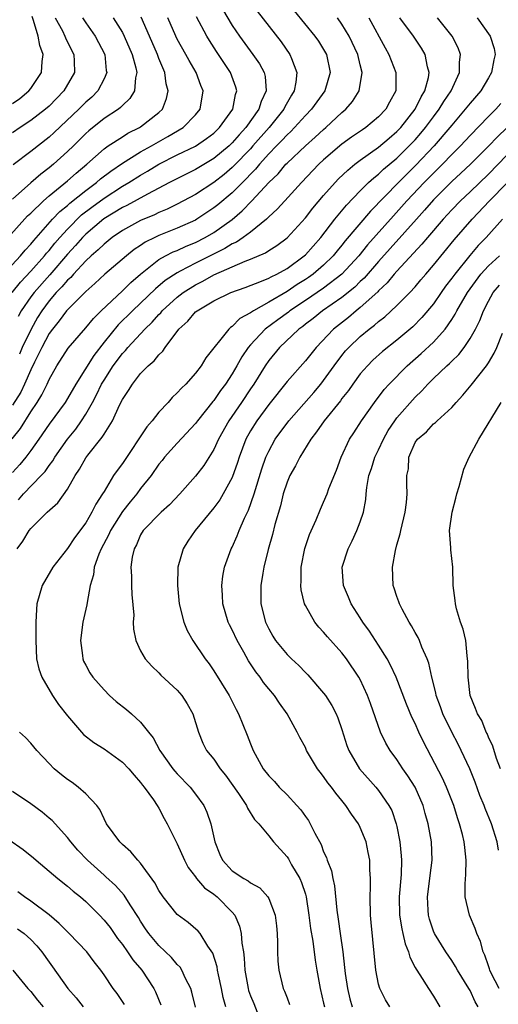
# Model space of a CAD drawing. Units: inches. Extents: x 2559000 to 2562000, y 1554000 to 1557000.
# Drawn here: x 2560044 to 2560096, y 1554975 to 1555083 of the extents above; entities that cross this region are included whole.
import ezdxf

# ---------------------------------------------------------------- set-up
doc = ezdxf.new("R2010")
doc.units = ezdxf.units.IN
doc.header["$MEASUREMENT"] = 0
doc.layers.add('LD25591554_2ft', color=75, linetype='Continuous')

msp = doc.modelspace()

# ---------------------------------------------------------------- linework, layer by layer
at = {"layer": 'LD25591554_2ft'}
for points, elevation in [([(2560065.93, 1555083.93), (2560067, 1555082.16), (2560067.8, 1555081), (2560069.27, 1555079), (2560069.98, 1555077.98), (2560070.49, 1555077), (2560070.59, 1555076.59), (2560070.71, 1555075), (2560070.16, 1555073.84), (2560069.93, 1555073), (2560068.5, 1555071), (2560067.78, 1555070.22), (2560067, 1555069.33), (2560066.66, 1555069), (2560065, 1555067.61), (2560063, 1555066.43), (2560062.04, 1555065.96), (2560060.14, 1555065), (2560057.75, 1555063.75), (2560055.49, 1555062.51), (2560055, 1555062.28), (2560052.97, 1555061.03), (2560051, 1555059.35), (2560050.65, 1555059), (2560049.88, 1555058.12), (2560049, 1555057.18), (2560047.06, 1555054.94), (2560045.35, 1555053), (2560045, 1555052.52), (2560043.95, 1555051), (2560043.61, 1555050.39)], 7072), ([(2560041.5, 1555054.5), (2560043.86, 1555057), (2560044.37, 1555057.63), (2560045, 1555058.27), (2560045.32, 1555058.68), (2560047.38, 1555061), (2560048.16, 1555061.84), (2560049, 1555062.51), (2560049.25, 1555062.75), (2560051, 1555064.15), (2560052.16, 1555065), (2560052.61, 1555065.39), (2560053.74, 1555066.26), (2560055, 1555067.11), (2560057, 1555068.35), (2560058.18, 1555069), (2560058.69, 1555069.31), (2560059.98, 1555070.02), (2560061.65, 1555071), (2560063, 1555072.39), (2560063.51, 1555073), (2560063.83, 1555075), (2560063.58, 1555075.58), (2560063.07, 1555077), (2560062.31, 1555078.31), (2560061.95, 1555079), (2560061, 1555080.67), (2560060.84, 1555081), (2560059.97, 1555083)], 7068), ([(2560042.53, 1555059), (2560044.65, 1555061.35), (2560045, 1555061.66), (2560046.37, 1555063), (2560047, 1555063.55), (2560049, 1555065.19), (2560049.96, 1555066.04), (2560051.13, 1555067), (2560053, 1555068.68), (2560053.46, 1555069), (2560055, 1555070.01), (2560055.61, 1555070.39), (2560056.88, 1555071), (2560057, 1555071.07), (2560059, 1555072.65), (2560059.38, 1555073), (2560059.84, 1555074.16), (2560060.01, 1555075), (2560059.79, 1555075.79), (2560059.64, 1555077), (2560059, 1555078.55), (2560058.84, 1555079), (2560057.97, 1555081), (2560057.06, 1555083.06)], 7066), ([(2560042.97, 1555053), (2560043.87, 1555054.13), (2560045, 1555055.31), (2560046.5, 1555057), (2560046.72, 1555057.28), (2560047, 1555057.59), (2560047.62, 1555058.38), (2560048.16, 1555059), (2560049, 1555059.92), (2560050.54, 1555061.46), (2560051.68, 1555062.32), (2560053, 1555063.31), (2560055, 1555064.59), (2560055.71, 1555065), (2560057, 1555065.82), (2560057.75, 1555066.25), (2560059, 1555067.02), (2560061, 1555068.02), (2560063, 1555068.98), (2560064.2, 1555069.8), (2560065, 1555070.4), (2560065.63, 1555071), (2560067.08, 1555073), (2560067.37, 1555074.63), (2560067.5, 1555075), (2560067.4, 1555075.4), (2560066.81, 1555077), (2560065.3, 1555079.3), (2560064.52, 1555080.52), (2560064.23, 1555081), (2560063.11, 1555083.11)], 7070), ([(2560042.97, 1555037.03), (2560043.86, 1555038.14), (2560045, 1555039.96), (2560045.7, 1555041), (2560046.19, 1555041.81), (2560046.78, 1555043), (2560047, 1555043.51), (2560047.83, 1555045), (2560049.07, 1555046.93), (2560051, 1555049.14), (2560051.83, 1555050.17), (2560052.67, 1555051), (2560055, 1555053.17), (2560055.93, 1555054.07), (2560057, 1555055), (2560059, 1555056.59), (2560059.73, 1555057), (2560060.57, 1555057.43), (2560061, 1555057.6), (2560061.96, 1555058.04), (2560063, 1555058.46), (2560064.06, 1555059), (2560065, 1555059.55), (2560067, 1555060.98), (2560068.1, 1555061.9), (2560069.16, 1555063), (2560071.01, 1555065), (2560072.03, 1555065.97), (2560072.88, 1555067), (2560073, 1555067.12), (2560075, 1555069.02), (2560076.06, 1555069.94), (2560077, 1555070.81), (2560077.23, 1555071), (2560079, 1555072.65), (2560079.42, 1555073), (2560080.15, 1555073.85), (2560080.88, 1555075), (2560081.21, 1555077), (2560081, 1555077.85), (2560080.74, 1555079), (2560079.8, 1555081), (2560079, 1555082.31), (2560078.5, 1555083)], 7078), ([(2560073.76, 1555083.76), (2560076.05, 1555081), (2560076.44, 1555080.44), (2560077, 1555079.54), (2560077.3, 1555079), (2560077.7, 1555077), (2560077.11, 1555075), (2560075.68, 1555073), (2560075, 1555072.31), (2560073.82, 1555071), (2560073.41, 1555070.59), (2560073, 1555070.22), (2560072.42, 1555069.58), (2560071.84, 1555069), (2560071, 1555068.12), (2560070, 1555067), (2560069.55, 1555066.45), (2560069, 1555065.9), (2560068.57, 1555065.43), (2560068.12, 1555065), (2560067, 1555063.88), (2560065.43, 1555062.57), (2560065, 1555062.23), (2560063.15, 1555061), (2560063, 1555060.91), (2560061, 1555060.01), (2560059, 1555059.22), (2560058.54, 1555059), (2560057.51, 1555058.49), (2560057, 1555058.13), (2560056.31, 1555057.69), (2560055.46, 1555057), (2560053.09, 1555055), (2560052.01, 1555053.99), (2560051, 1555053.12), (2560049, 1555051.11), (2560048.91, 1555051), (2560048.1, 1555049.9), (2560047.35, 1555049), (2560047, 1555048.53), (2560046.19, 1555047), (2560045.39, 1555045.39), (2560045, 1555044.57), (2560044.32, 1555043), (2560043.9, 1555042.1), (2560043, 1555040.69)], 7076), ([(2560043, 1555073.64), (2560043.81, 1555074.19), (2560044.78, 1555075), (2560045, 1555075.28), (2560046.17, 1555077), (2560046.23, 1555078.23), (2560046.35, 1555079), (2560045.98, 1555079.98), (2560045.8, 1555081), (2560045.3, 1555082.7), (2560045.14, 1555083.14)], 7058), ([(2560081.94, 1555083), (2560083.71, 1555079.71), (2560084.13, 1555079), (2560084.9, 1555077), (2560084.88, 1555075), (2560084.21, 1555073.79), (2560083.8, 1555073), (2560083, 1555072.17), (2560081.59, 1555071), (2560081.23, 1555070.77), (2560080.05, 1555069.95), (2560079, 1555069.19), (2560077, 1555067.47), (2560076.49, 1555067), (2560074.58, 1555065), (2560072.74, 1555063), (2560071.92, 1555062.08), (2560071, 1555061.25), (2560070.74, 1555061), (2560069, 1555059.6), (2560068.19, 1555059), (2560067.49, 1555058.51), (2560067, 1555058.3), (2560066.21, 1555057.79), (2560063, 1555056.19), (2560061.31, 1555055.31), (2560061, 1555055.16), (2560059.69, 1555054.31), (2560058.61, 1555053.39), (2560057, 1555051.82), (2560056.12, 1555051), (2560054.55, 1555049.45), (2560053, 1555047.56), (2560051.87, 1555046.13), (2560049.92, 1555043), (2560049, 1555041.41), (2560048.75, 1555041), (2560047, 1555038.63), (2560045.88, 1555037), (2560045, 1555035.74), (2560044.45, 1555035), (2560043.8, 1555034.2), (2560043, 1555033.36)], 7080), ([(2560053.99, 1555083), (2560055, 1555081.4), (2560055.21, 1555081), (2560056.09, 1555079), (2560056.48, 1555077.52), (2560056.57, 1555077), (2560056.42, 1555076.42), (2560056.32, 1555075), (2560055.83, 1555074.17), (2560055, 1555073.4), (2560054.81, 1555073.19), (2560054.57, 1555073), (2560053, 1555071.98), (2560051.34, 1555070.66), (2560051, 1555070.35), (2560049.65, 1555069), (2560049, 1555068.38), (2560047.47, 1555067), (2560047, 1555066.61), (2560046.08, 1555065.92), (2560045, 1555064.96), (2560043, 1555063.19)], 7064), ([(2560047.65, 1555083), (2560048.45, 1555081.55), (2560048.73, 1555081), (2560048.8, 1555080.8), (2560049.45, 1555079.45), (2560049.7, 1555079), (2560049.74, 1555078.26), (2560049.76, 1555077), (2560048.61, 1555075), (2560047, 1555073.34), (2560046.61, 1555073), (2560045, 1555071.76), (2560043.82, 1555071), (2560043, 1555070.44)], 7060), ([(2560050.63, 1555083), (2560051, 1555082.45), (2560052.03, 1555081), (2560053.08, 1555079), (2560053.25, 1555077.25), (2560053.3, 1555077), (2560053, 1555076.33), (2560052.32, 1555075), (2560051.66, 1555074.34), (2560051, 1555073.78), (2560050.24, 1555073), (2560047.55, 1555070.45), (2560047, 1555069.95), (2560045, 1555068.38), (2560043.08, 1555066.92)], 7062), ([(2560043.52, 1555025), (2560044.14, 1555025.86), (2560044.83, 1555027), (2560045, 1555027.22), (2560046.77, 1555029), (2560047.96, 1555030.04), (2560049, 1555031.52), (2560049.84, 1555033), (2560050.31, 1555033.69), (2560051, 1555034.93), (2560051.23, 1555035.23), (2560052.81, 1555037.19), (2560053, 1555037.54), (2560053.92, 1555039), (2560054.68, 1555040.68), (2560055, 1555041.31), (2560055.69, 1555042.31), (2560056.1, 1555043), (2560057, 1555044.17), (2560057.82, 1555045), (2560058.48, 1555045.52), (2560059, 1555046.2), (2560059.42, 1555046.58), (2560059.68, 1555047), (2560061.16, 1555049), (2560062.14, 1555049.86), (2560063, 1555050.87), (2560063.16, 1555051), (2560065, 1555052.08), (2560066.85, 1555053), (2560068.44, 1555053.56), (2560070.22, 1555054.22), (2560071, 1555054.55), (2560071.28, 1555054.72), (2560071.88, 1555055), (2560073, 1555055.63), (2560074.87, 1555057), (2560075, 1555057.12), (2560076.68, 1555059), (2560078.23, 1555061), (2560079.48, 1555062.52), (2560081, 1555064.09), (2560081.91, 1555065), (2560082.47, 1555065.53), (2560083, 1555065.93), (2560083.54, 1555066.45), (2560085, 1555067.68), (2560086.36, 1555069), (2560087, 1555069.68), (2560087.62, 1555070.38), (2560088.13, 1555071), (2560089, 1555072.17), (2560089.64, 1555073), (2560090.14, 1555073.86), (2560090.94, 1555075), (2560091.86, 1555077), (2560091.85, 1555078.15), (2560091.94, 1555079), (2560091.7, 1555079.7), (2560091.05, 1555081), (2560089.43, 1555083)], 7084), ([(2560043.65, 1555030.35), (2560044.2, 1555031), (2560046.14, 1555033), (2560046.55, 1555033.45), (2560047, 1555034.11), (2560047.39, 1555034.61), (2560047.62, 1555035), (2560049, 1555036.97), (2560049.91, 1555038.09), (2560050.55, 1555039), (2560051, 1555039.7), (2560051.73, 1555041), (2560052.18, 1555041.82), (2560052.74, 1555043), (2560053, 1555043.43), (2560054.01, 1555045), (2560055, 1555046.34), (2560055.33, 1555046.67), (2560055.59, 1555047), (2560057.46, 1555049), (2560058.26, 1555049.74), (2560059, 1555050.6), (2560059.21, 1555050.79), (2560059.37, 1555051), (2560061, 1555052.49), (2560061.66, 1555053), (2560063, 1555053.84), (2560063.78, 1555054.22), (2560065, 1555054.91), (2560068.41, 1555056.41), (2560069, 1555056.63), (2560070.66, 1555057.34), (2560071, 1555057.57), (2560071.87, 1555058.13), (2560073, 1555058.97), (2560075, 1555061.15), (2560075.81, 1555062.19), (2560077, 1555063.59), (2560078.24, 1555065), (2560078.61, 1555065.39), (2560079.63, 1555066.37), (2560080.41, 1555067), (2560081, 1555067.45), (2560083, 1555068.87), (2560084.14, 1555069.86), (2560085, 1555070.56), (2560085.42, 1555071), (2560087, 1555073), (2560087.64, 1555074.36), (2560088.06, 1555075), (2560088.47, 1555076.47), (2560088.54, 1555077), (2560088.35, 1555077.65), (2560088.1, 1555079), (2560087.69, 1555079.69), (2560086.8, 1555081), (2560085.34, 1555083)], 7082), ([(2560069.73, 1555083.73), (2560072.35, 1555080.35), (2560073.32, 1555079), (2560073.47, 1555078.53), (2560074.07, 1555077), (2560073.97, 1555075.97), (2560073.77, 1555075), (2560073.47, 1555074.53), (2560072.74, 1555073.26), (2560072.64, 1555073), (2560071.03, 1555071), (2560069.27, 1555069), (2560069, 1555068.7), (2560067.19, 1555066.81), (2560067, 1555066.63), (2560066.11, 1555065.89), (2560065, 1555065.02), (2560063, 1555063.71), (2560061, 1555062.63), (2560059.9, 1555062.1), (2560059, 1555061.74), (2560058.51, 1555061.49), (2560057, 1555060.86), (2560055, 1555059.76), (2560053.89, 1555059), (2560053, 1555058.29), (2560052.36, 1555057.64), (2560051.6, 1555057), (2560051, 1555056.45), (2560049.66, 1555055), (2560049.36, 1555054.64), (2560049, 1555054.33), (2560048.4, 1555053.6), (2560047.78, 1555053), (2560047, 1555052.1), (2560046.19, 1555051), (2560045.74, 1555050.26), (2560045.02, 1555049), (2560044.07, 1555047), (2560043.75, 1555046.25)], 7074), ([(2560093.79, 1555083), (2560095.2, 1555081), (2560095.62, 1555079.62), (2560095.75, 1555079), (2560095.59, 1555078.41), (2560095.35, 1555077), (2560095, 1555076.44), (2560094.16, 1555075), (2560093, 1555073.68), (2560092.48, 1555073), (2560091, 1555071.28), (2560090.78, 1555071), (2560089.08, 1555069), (2560087.09, 1555066.91), (2560085.16, 1555065), (2560082.11, 1555061.89), (2560079.36, 1555058.64), (2560079, 1555058.16), (2560078.47, 1555057.53), (2560078.05, 1555057), (2560077, 1555055.99), (2560075.84, 1555055), (2560075.35, 1555054.65), (2560075, 1555054.42), (2560074.12, 1555053.88), (2560073, 1555053.1), (2560071, 1555051.93), (2560069.33, 1555051), (2560069, 1555050.77), (2560067.85, 1555050.15), (2560067, 1555049.28), (2560066.82, 1555049.18), (2560066.63, 1555049), (2560064.13, 1555045.87), (2560063.62, 1555045), (2560063, 1555044.19), (2560061.94, 1555043), (2560061.45, 1555042.55), (2560061, 1555042.04), (2560060.46, 1555041.54), (2560059.99, 1555041), (2560059, 1555039.93), (2560058.27, 1555039), (2560057.67, 1555038.33), (2560055, 1555034.34), (2560054.43, 1555033.57), (2560054.05, 1555033), (2560053, 1555031.28), (2560052.84, 1555031), (2560052.1, 1555029.9), (2560051.67, 1555029), (2560051, 1555027.85), (2560049.79, 1555026.21), (2560049, 1555025.03), (2560047.39, 1555023), (2560046.23, 1555021), (2560045.67, 1555019), (2560045.61, 1555018.39), (2560045.54, 1555017), (2560045.55, 1555015.55), (2560045.53, 1555015), (2560045.63, 1555013), (2560045.89, 1555011.89), (2560046.19, 1555011), (2560047.37, 1555009), (2560048.03, 1555008.03), (2560049, 1555006.76), (2560050.75, 1555004.75), (2560051.87, 1555003.87), (2560053, 1555003.18), (2560055, 1555001.73), (2560055.7, 1555001), (2560056.28, 1555000.28), (2560057, 1554999.51), (2560057.21, 1554999.21), (2560057.4, 1554999), (2560058.41, 1554997.59), (2560058.81, 1554997), (2560059, 1554996.68), (2560059.58, 1554995.58), (2560059.91, 1554995), (2560061, 1554992.79), (2560061.8, 1554991), (2560062.21, 1554990.21), (2560063, 1554989.18), (2560063.12, 1554989), (2560063.98, 1554987.98), (2560065, 1554987.3), (2560065.37, 1554987), (2560067, 1554985.34), (2560067.28, 1554985), (2560067.81, 1554983.81), (2560068, 1554983), (2560068.06, 1554981.94), (2560068.23, 1554981), (2560068.32, 1554980.32), (2560068.37, 1554979), (2560068.74, 1554977), (2560068.79, 1554976.79), (2560069, 1554976.22), (2560069.36, 1554975.36), (2560070.28, 1554973)], 7086), ([(2560096.36, 1555073.64), (2560095.81, 1555073), (2560095, 1555072.2), (2560093, 1555070.15), (2560091.96, 1555069), (2560091, 1555068.05), (2560089.99, 1555067), (2560089, 1555066.04), (2560087.98, 1555065), (2560086.09, 1555063), (2560084.62, 1555061.38), (2560081.8, 1555058.2), (2560080.83, 1555057), (2560079, 1555055), (2560077, 1555053.47), (2560075, 1555052.12), (2560073.31, 1555051), (2560073.14, 1555050.86), (2560071.98, 1555050.02), (2560070.62, 1555049), (2560069, 1555047.28), (2560068.76, 1555047), (2560068.04, 1555045.96), (2560067.51, 1555045), (2560067, 1555044.12), (2560066.26, 1555043), (2560065.72, 1555042.28), (2560065, 1555041.22), (2560064.89, 1555041.11), (2560063.2, 1555039), (2560063, 1555038.71), (2560061, 1555036.53), (2560059.62, 1555035), (2560059.34, 1555034.66), (2560059, 1555034.25), (2560058.14, 1555033), (2560057, 1555031.59), (2560056.57, 1555031), (2560055.85, 1555030.15), (2560055, 1555029.09), (2560053.69, 1555027), (2560053.49, 1555026.51), (2560052.68, 1555025), (2560052.43, 1555024.43), (2560051.93, 1555023), (2560051.84, 1555022.16), (2560051.48, 1555021), (2560051.14, 1555019.14), (2560051.11, 1555018.89), (2560050.67, 1555017), (2560050.41, 1555015), (2560050.64, 1555013.36), (2560050.67, 1555013), (2560050.76, 1555012.76), (2560051, 1555012.29), (2560051.46, 1555011.46), (2560051.76, 1555011), (2560053, 1555009.6), (2560053.59, 1555009), (2560054.34, 1555008.34), (2560055.46, 1555007.46), (2560056, 1555007), (2560057, 1555006.1), (2560057.87, 1555005), (2560058.38, 1555004.38), (2560059.08, 1555003), (2560060.53, 1555001), (2560060.74, 1555000.74), (2560061, 1555000.45), (2560062.4, 1554999), (2560063, 1554998.22), (2560063.9, 1554997), (2560064.25, 1554996.25), (2560064.68, 1554995), (2560065.11, 1554993), (2560065.65, 1554991.65), (2560065.93, 1554991), (2560067, 1554989.84), (2560068.29, 1554989), (2560068.75, 1554988.75), (2560069, 1554988.53), (2560070.01, 1554988.01), (2560070.91, 1554987), (2560071, 1554986.83), (2560071.69, 1554985), (2560071.84, 1554983.84), (2560071.92, 1554983), (2560071.96, 1554982.04), (2560071.96, 1554981), (2560072, 1554980), (2560072.1, 1554979), (2560072.59, 1554977), (2560072.73, 1554976.73), (2560073, 1554975.98), (2560073.27, 1554975.27)], 7088), ([(2560097, 1555070.97), (2560095.99, 1555070.01), (2560095, 1555068.96), (2560093.05, 1555067), (2560091.99, 1555066.01), (2560091, 1555065.11), (2560089, 1555063.1), (2560088.02, 1555061.98), (2560087.13, 1555061), (2560083, 1555056.39), (2560081.43, 1555054.57), (2560081, 1555054.18), (2560080.41, 1555053.59), (2560079, 1555052.45), (2560076.88, 1555051), (2560075.84, 1555050.16), (2560075, 1555049.53), (2560074.71, 1555049.29), (2560074.3, 1555049), (2560072.18, 1555047), (2560071, 1555045.57), (2560070.61, 1555045), (2560069.37, 1555043), (2560069, 1555042.47), (2560068.02, 1555041), (2560066.63, 1555039), (2560065.52, 1555037), (2560065, 1555035.85), (2560063.91, 1555034.09), (2560063, 1555032.93), (2560061.27, 1555031), (2560060.17, 1555029.83), (2560059.23, 1555029), (2560057.28, 1555027), (2560057, 1555026.54), (2560056.54, 1555025.46), (2560056.28, 1555025), (2560056.09, 1555024.09), (2560055.94, 1555023), (2560055.99, 1555022.01), (2560056, 1555021), (2560056.04, 1555020.04), (2560056.24, 1555017.76), (2560056.2, 1555017), (2560056.22, 1555016.22), (2560056.46, 1555015), (2560057, 1555013.86), (2560057.48, 1555013), (2560058.21, 1555012.21), (2560059, 1555011.47), (2560059.22, 1555011.22), (2560061, 1555009.58), (2560061.49, 1555009), (2560062.08, 1555008.08), (2560062.71, 1555007), (2560063.33, 1555005), (2560063.8, 1555003.8), (2560064.2, 1555003), (2560065, 1555002.03), (2560065.7, 1555001), (2560066.29, 1555000.29), (2560067.7, 1554998.3), (2560068.57, 1554997), (2560068.68, 1554996.68), (2560069.44, 1554995.44), (2560069.91, 1554995), (2560071, 1554993.69), (2560071.52, 1554993), (2560073, 1554991.37), (2560073.15, 1554991.15), (2560073.49, 1554990.51), (2560074.38, 1554989), (2560074.57, 1554988.57), (2560075, 1554987.3), (2560075.09, 1554987), (2560075.39, 1554985), (2560075.57, 1554983.57), (2560075.81, 1554982.19), (2560076.08, 1554980.08), (2560076.26, 1554979), (2560076.61, 1554977), (2560077, 1554975.4), (2560077.08, 1554975)], 7090), ([(2560097, 1555067.98), (2560095, 1555065.93), (2560093, 1555063.99), (2560091.95, 1555063), (2560091, 1555062.01), (2560090.07, 1555061), (2560088.34, 1555059), (2560087.74, 1555058.26), (2560085, 1555055.31), (2560084.72, 1555055), (2560083.94, 1555054.06), (2560083, 1555053.18), (2560082.92, 1555053.08), (2560081, 1555051.35), (2560080.56, 1555051), (2560079.72, 1555050.28), (2560078.09, 1555049), (2560076.17, 1555047), (2560075, 1555045.55), (2560073, 1555043.27), (2560071, 1555040.77), (2560069.68, 1555039), (2560069, 1555037.91), (2560068.5, 1555037), (2560067.75, 1555035), (2560067.57, 1555034.43), (2560067, 1555032.81), (2560066.02, 1555031), (2560065.64, 1555030.36), (2560065, 1555029.48), (2560062.94, 1555027), (2560062.16, 1555025.84), (2560061.63, 1555025), (2560061.08, 1555023), (2560061.01, 1555021), (2560061.2, 1555019), (2560061.71, 1555017), (2560062.1, 1555016.1), (2560062.7, 1555015), (2560064.06, 1555013), (2560064.47, 1555012.47), (2560065, 1555011.7), (2560066.67, 1555009), (2560067.45, 1555007.45), (2560067.69, 1555007), (2560068.65, 1555004.65), (2560069, 1555003.72), (2560069.3, 1555003), (2560070.4, 1555001), (2560071, 1555000.23), (2560071.61, 1554999.61), (2560072.13, 1554999), (2560073, 1554998.15), (2560074.08, 1554997), (2560074.5, 1554996.5), (2560075, 1554995.77), (2560075.33, 1554995.33), (2560075.53, 1554995), (2560076.03, 1554993.97), (2560076.71, 1554992.71), (2560077, 1554991.93), (2560077.31, 1554991.31), (2560077.4, 1554991), (2560077.86, 1554989.86), (2560078.01, 1554989), (2560078.2, 1554988.2), (2560078.44, 1554985.56), (2560078.59, 1554984.59), (2560078.8, 1554983), (2560079.09, 1554981), (2560079.29, 1554979.3), (2560079.36, 1554978.64), (2560079.59, 1554977), (2560079.87, 1554975.87), (2560080.11, 1554975)], 7092), ([(2560084.24, 1554975), (2560083.76, 1554975.76), (2560083.12, 1554977), (2560083, 1554977.48), (2560082.71, 1554979), (2560082.2, 1554984.2), (2560082.13, 1554985), (2560082.08, 1554987), (2560082.12, 1554988.12), (2560082.11, 1554989), (2560082.05, 1554989.95), (2560082.03, 1554991), (2560081.87, 1554991.87), (2560081.64, 1554993), (2560081, 1554994.6), (2560080.8, 1554995), (2560080.04, 1554996.04), (2560079.42, 1554997), (2560079, 1554997.53), (2560078.32, 1554998.32), (2560077.84, 1554999), (2560077.46, 1554999.46), (2560077, 1555000.16), (2560076.62, 1555000.62), (2560076.34, 1555001), (2560075.14, 1555003), (2560075, 1555003.3), (2560074.4, 1555004.4), (2560074.1, 1555005), (2560073.02, 1555007), (2560072.17, 1555008.17), (2560071.62, 1555009), (2560071, 1555009.72), (2560070.43, 1555010.43), (2560070.05, 1555011), (2560069.59, 1555011.59), (2560068.79, 1555012.79), (2560068.26, 1555013.74), (2560067.54, 1555015), (2560067, 1555016.17), (2560066.71, 1555016.71), (2560066.57, 1555017), (2560065.98, 1555019), (2560065.94, 1555019.94), (2560065.86, 1555021), (2560065.98, 1555022.02), (2560066.17, 1555023), (2560066.9, 1555025), (2560067, 1555025.19), (2560067.56, 1555026.44), (2560067.77, 1555027), (2560068.36, 1555028.36), (2560068.78, 1555029.22), (2560069.4, 1555031), (2560070.25, 1555033.75), (2560070.69, 1555035), (2560071, 1555035.68), (2560071.71, 1555037), (2560073.18, 1555039), (2560075.91, 1555042.09), (2560076.7, 1555043), (2560077, 1555043.37), (2560078.15, 1555045), (2560079, 1555046.12), (2560079.39, 1555046.61), (2560079.75, 1555047), (2560081, 1555048.19), (2560081.97, 1555049), (2560082.57, 1555049.43), (2560083, 1555049.83), (2560083.67, 1555050.33), (2560085, 1555051.58), (2560086.41, 1555053), (2560087, 1555053.63), (2560087.63, 1555054.37), (2560088.15, 1555055), (2560089, 1555055.99), (2560091.26, 1555058.74), (2560093.24, 1555061), (2560095.13, 1555063), (2560097, 1555064.95)], 7094), ([(2560096.53, 1555061), (2560094.77, 1555059), (2560093.89, 1555058.11), (2560092.98, 1555057.02), (2560091.32, 1555055), (2560091, 1555054.55), (2560090.32, 1555053.68), (2560089.84, 1555053), (2560089, 1555051.76), (2560087.74, 1555050.26), (2560086.74, 1555049.26), (2560085, 1555047.8), (2560083.44, 1555046.56), (2560082.39, 1555045.61), (2560081.78, 1555045), (2560081, 1555044.11), (2560080.18, 1555043), (2560079.7, 1555042.3), (2560079, 1555041.41), (2560078.83, 1555041.17), (2560077.04, 1555039), (2560076.21, 1555037.79), (2560075.58, 1555037), (2560074.38, 1555035), (2560073.93, 1555034.07), (2560073.32, 1555033), (2560073, 1555032.27), (2560072.58, 1555031), (2560072.28, 1555029.72), (2560071.68, 1555027.68), (2560071.41, 1555026.59), (2560070.93, 1555024.93), (2560070.47, 1555023), (2560070.35, 1555022.35), (2560070.13, 1555021), (2560070.15, 1555019), (2560070.65, 1555017), (2560071, 1555016.26), (2560071.46, 1555015.46), (2560071.75, 1555015), (2560073, 1555013.48), (2560073.48, 1555013), (2560074.28, 1555012.28), (2560075, 1555011.52), (2560075.26, 1555011.26), (2560077, 1555009.26), (2560077.19, 1555009), (2560077.9, 1555007.9), (2560078.37, 1555007), (2560078.56, 1555006.56), (2560079, 1555005.27), (2560079.54, 1555003.54), (2560079.74, 1555003), (2560080.93, 1555001), (2560082.69, 1554999), (2560083, 1554998.61), (2560084.13, 1554997), (2560084.44, 1554996.44), (2560084.94, 1554995), (2560085, 1554994.71), (2560085.33, 1554993), (2560085.48, 1554991.48), (2560085.5, 1554991), (2560085.46, 1554989.46), (2560085.25, 1554987), (2560085.29, 1554985), (2560085.53, 1554983.53), (2560085.66, 1554983), (2560085.89, 1554981.89), (2560086.26, 1554981), (2560086.41, 1554980.41), (2560087, 1554979.3), (2560087.1, 1554979.1), (2560087.52, 1554978.48), (2560088.46, 1554977), (2560089, 1554976.18), (2560089.7, 1554975)], 7096), ([(2560093.88, 1554975), (2560093.56, 1554975.56), (2560093, 1554976.78), (2560092.88, 1554977), (2560091.63, 1554979), (2560091.42, 1554979.42), (2560091, 1554980.05), (2560090.34, 1554981), (2560089.11, 1554983), (2560089, 1554983.27), (2560088.57, 1554984.57), (2560088.45, 1554985), (2560088.43, 1554985.57), (2560088.35, 1554987), (2560088.61, 1554989), (2560088.64, 1554989.36), (2560088.85, 1554991), (2560088.78, 1554993), (2560088.43, 1554995), (2560088.11, 1554996.11), (2560087.88, 1554997), (2560086.99, 1554999), (2560086.21, 1555000.21), (2560085.66, 1555001), (2560085, 1555002.01), (2560084.25, 1555003), (2560083.79, 1555003.79), (2560083.22, 1555005), (2560082.13, 1555008.13), (2560081.8, 1555009), (2560081, 1555010.73), (2560080.85, 1555011), (2560079.5, 1555013), (2560079, 1555013.64), (2560077.41, 1555015.41), (2560077, 1555015.91), (2560076.46, 1555016.46), (2560076.02, 1555017), (2560075, 1555018.81), (2560074.91, 1555019), (2560074.54, 1555020.54), (2560074.51, 1555021), (2560074.54, 1555021.46), (2560074.55, 1555023), (2560074.95, 1555025.05), (2560075.44, 1555026.56), (2560076.17, 1555028.17), (2560076.65, 1555029.35), (2560077, 1555030.1), (2560077.38, 1555031), (2560077.58, 1555031.58), (2560078.39, 1555033.61), (2560078.9, 1555035), (2560079.84, 1555037), (2560080.31, 1555037.69), (2560081.13, 1555039), (2560082.54, 1555041), (2560083.61, 1555042.39), (2560084.16, 1555043), (2560086.12, 1555045), (2560087.66, 1555046.34), (2560089, 1555047.57), (2560090.28, 1555049), (2560091, 1555050.05), (2560091.37, 1555050.63), (2560091.54, 1555051), (2560092.7, 1555053), (2560094.18, 1555055), (2560095, 1555055.92), (2560096.2, 1555057)], 7098), ([(2560096.18, 1554977), (2560095.32, 1554978.68), (2560095.17, 1554979), (2560095.14, 1554979.14), (2560095, 1554979.49), (2560094.63, 1554980.63), (2560094.44, 1554981), (2560094.14, 1554982.14), (2560093.74, 1554983), (2560093.55, 1554983.55), (2560092.93, 1554985), (2560092.47, 1554987), (2560092.45, 1554988.45), (2560092.55, 1554989.45), (2560092.58, 1554991), (2560092.41, 1554992.41), (2560092.37, 1554993), (2560092.18, 1554993.82), (2560091.86, 1554995), (2560091.64, 1554995.64), (2560091.21, 1554997), (2560090.42, 1554999), (2560089.97, 1554999.97), (2560087.92, 1555003.92), (2560087.41, 1555005), (2560087, 1555005.93), (2560086.64, 1555006.64), (2560086.05, 1555008.05), (2560084.92, 1555011), (2560084.32, 1555012.32), (2560083.94, 1555013), (2560083, 1555014.48), (2560082.65, 1555015), (2560082.01, 1555016.01), (2560081.27, 1555017), (2560081, 1555017.47), (2560080.01, 1555019), (2560079.73, 1555019.73), (2560079.15, 1555021), (2560079.01, 1555023), (2560079.66, 1555025), (2560080.13, 1555025.87), (2560080.64, 1555027), (2560081, 1555027.95), (2560081.34, 1555029), (2560081.61, 1555030.39), (2560081.65, 1555031), (2560081.72, 1555031.72), (2560081.95, 1555033), (2560082.21, 1555033.79), (2560082.59, 1555035), (2560083, 1555035.83), (2560083.55, 1555037), (2560084.06, 1555037.94), (2560084.77, 1555039), (2560085, 1555039.31), (2560087, 1555041.58), (2560087.74, 1555042.26), (2560088.4, 1555043), (2560089, 1555043.59), (2560090.46, 1555045), (2560090.75, 1555045.25), (2560091, 1555045.51), (2560091.77, 1555046.23), (2560092.35, 1555047), (2560093, 1555047.97), (2560093.58, 1555049), (2560094.05, 1555049.95), (2560094.45, 1555051), (2560095, 1555052.06), (2560095.52, 1555053), (2560096.2, 1555053.8)], 7100), ([(2560096.12, 1554992.12), (2560095.97, 1554993), (2560095.33, 1554995), (2560094.64, 1554996.64), (2560094.53, 1554997), (2560094.08, 1554998.08), (2560093.55, 1554999.55), (2560092.98, 1555000.98), (2560092.04, 1555003), (2560091.69, 1555003.69), (2560090.99, 1555004.99), (2560090.01, 1555007), (2560089.76, 1555007.76), (2560089.31, 1555009), (2560089.27, 1555009.27), (2560088.82, 1555011), (2560088.51, 1555012.51), (2560088.31, 1555013), (2560087.74, 1555014.26), (2560087.47, 1555015), (2560087.33, 1555015.33), (2560087, 1555015.87), (2560086.61, 1555016.61), (2560086.35, 1555017), (2560085.57, 1555018.43), (2560085.28, 1555019), (2560085.22, 1555019.22), (2560085, 1555019.81), (2560084.72, 1555020.72), (2560084.61, 1555021), (2560084.51, 1555023), (2560084.84, 1555024.84), (2560085, 1555025.44), (2560085.37, 1555026.63), (2560085.43, 1555027), (2560085.9, 1555029), (2560086.05, 1555030.05), (2560086.12, 1555031), (2560086.08, 1555032.08), (2560086.08, 1555033), (2560086.26, 1555033.74), (2560086.31, 1555035), (2560087, 1555036.63), (2560087.24, 1555037), (2560088.23, 1555037.77), (2560089, 1555038.64), (2560089.21, 1555038.79), (2560089.4, 1555039), (2560091, 1555040.45), (2560091.47, 1555041), (2560092.22, 1555041.78), (2560093.13, 1555042.87), (2560093.95, 1555043.95), (2560094.78, 1555045), (2560095, 1555045.32), (2560095.64, 1555046.36), (2560095.92, 1555047), (2560096.55, 1555048.55)], 7102), ([(2560096.33, 1555001), (2560095.9, 1555002.1), (2560095.48, 1555003.48), (2560095, 1555004.45), (2560094.85, 1555004.85), (2560094.77, 1555005), (2560094.27, 1555006.27), (2560093.8, 1555007), (2560093.59, 1555007.59), (2560093.02, 1555009), (2560092.78, 1555011), (2560092.75, 1555012.75), (2560092.73, 1555013), (2560092.67, 1555013.33), (2560092.52, 1555015), (2560092.24, 1555016.24), (2560091.97, 1555017), (2560091.53, 1555018.47), (2560091.39, 1555019), (2560091.37, 1555019.37), (2560091.16, 1555021), (2560091.11, 1555023), (2560090.9, 1555024.9), (2560090.9, 1555025.1), (2560090.75, 1555027), (2560091.03, 1555029), (2560091.45, 1555030.55), (2560091.55, 1555031), (2560091.81, 1555031.81), (2560092.31, 1555033.69), (2560092.9, 1555035), (2560093.96, 1555037), (2560096.41, 1555041)], 7104), ([(2560066.3, 1554975), (2560066.01, 1554976.01), (2560065.83, 1554977), (2560065.5, 1554978.5), (2560065.4, 1554979), (2560065.36, 1554979.36), (2560064.88, 1554980.88), (2560064.36, 1554981.64), (2560063.51, 1554983), (2560063.28, 1554983.28), (2560062.2, 1554984.2), (2560061, 1554985.07), (2560059.46, 1554987), (2560059, 1554987.69), (2560058.54, 1554988.54), (2560057, 1554990.68), (2560056.69, 1554991), (2560055.94, 1554991.94), (2560055, 1554992.74), (2560054.87, 1554992.87), (2560054.73, 1554993), (2560053.28, 1554995), (2560053, 1554995.52), (2560052.54, 1554996.54), (2560052.2, 1554997), (2560051, 1554998.26), (2560050.17, 1554999), (2560049.5, 1554999.5), (2560049, 1554999.81), (2560048.34, 1555000.34), (2560047.56, 1555001), (2560047, 1555001.57), (2560045.64, 1555003), (2560045, 1555003.79), (2560044.4, 1555004.4), (2560043.75, 1555005)], 7084), ([(2560062.98, 1554974.98), (2560062.6, 1554976.6), (2560062.47, 1554977), (2560061.91, 1554978.09), (2560061.51, 1554979), (2560061.32, 1554979.32), (2560061, 1554979.63), (2560060.39, 1554980.39), (2560059, 1554981.7), (2560057.9, 1554983), (2560057.53, 1554983.53), (2560057, 1554984.35), (2560056.76, 1554984.76), (2560055.85, 1554986.15), (2560055.19, 1554987.19), (2560054.24, 1554988.24), (2560053.21, 1554989.21), (2560053, 1554989.37), (2560051.18, 1554991), (2560050.12, 1554992.12), (2560049.36, 1554993), (2560049, 1554993.5), (2560047.33, 1554995.33), (2560047, 1554995.62), (2560046.24, 1554996.24), (2560045, 1554997.16), (2560043, 1554998.53)], 7082), ([(2560041, 1554994.38), (2560044.17, 1554992.17), (2560045.28, 1554991.28), (2560045.59, 1554991), (2560047, 1554989.83), (2560047.96, 1554989), (2560049, 1554988.19), (2560049.63, 1554987.63), (2560050.41, 1554987), (2560051, 1554986.49), (2560052.5, 1554985), (2560053, 1554984.48), (2560053.66, 1554983.66), (2560054.48, 1554982.48), (2560055, 1554981.81), (2560055.57, 1554981), (2560056.14, 1554980.14), (2560057.12, 1554979), (2560058.44, 1554977), (2560058.63, 1554976.63), (2560059.21, 1554975.21)], 7080), ([(2560055.24, 1554975.24), (2560054.44, 1554976.44), (2560054.01, 1554977), (2560053, 1554978.5), (2560052.64, 1554979), (2560051.92, 1554979.92), (2560051.11, 1554981), (2560049.2, 1554983), (2560049, 1554983.19), (2560048.11, 1554984.11), (2560047, 1554985.03), (2560045, 1554986.55), (2560044.31, 1554987), (2560043.57, 1554987.57)], 7078), ([(2560043.53, 1554983.53), (2560044.26, 1554983), (2560045, 1554982.36), (2560045.66, 1554981.66), (2560046.21, 1554981), (2560047, 1554979.89), (2560047.38, 1554979.38), (2560049.03, 1554977), (2560049.97, 1554975.97), (2560050.71, 1554975)], 7076), ([(2560043.02, 1554979.02), (2560044.69, 1554977), (2560045, 1554976.66), (2560045.74, 1554975.74), (2560046.35, 1554975)], 7074)]:
    msp.add_lwpolyline(points, dxfattribs=dict(at, elevation=elevation))

doc.saveas('drawing.dxf')
